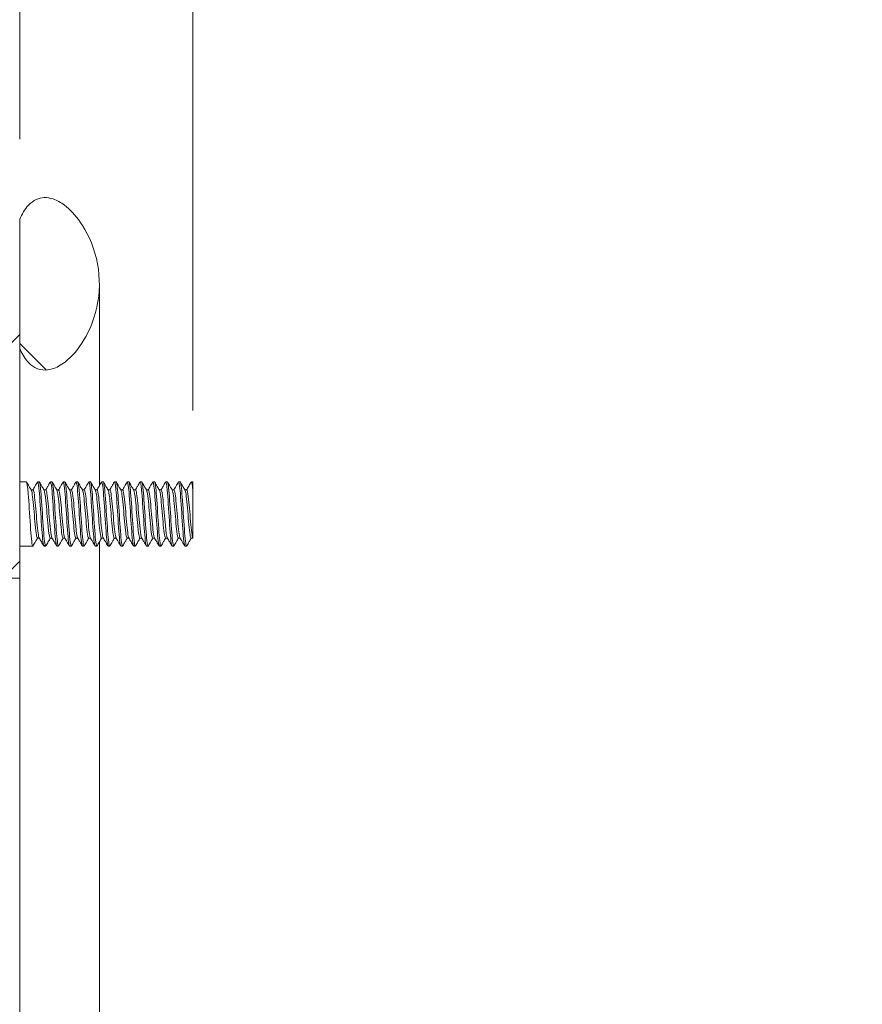
# Model space of a CAD drawing. Units: inches. Extents: x 2.7 to 79.9, y 4.2 to 50.4.
# Drawn here: x 49.1 to 52.4, y 30.6 to 34.4 of the extents above; entities that cross this region are included whole.
import ezdxf

# ---------------------------------------------------------------- set-up
doc = ezdxf.new("R2010")
doc.units = ezdxf.units.IN
doc.header["$LTSCALE"] = 5
doc.header["$MEASUREMENT"] = 0
for name, color, linetype, lineweight in [('Dimension (ANSI)', 7, 'Continuous', 5), ('Hatch (ANSI)', 7, 'Continuous', 5), ('Visible (ANSI)', 7, 'Continuous', 5)]:
    doc.layers.add(name, color=color, linetype=linetype, lineweight=lineweight)
doc.styles.add('ROMANS', font='tahoma.ttf')
doc.dimstyles.new('Default (ANSI)', dxfattribs={"dimscale": 5, "dimtxt": 0.07, "dimasz": 0.098425, "dimexe": 0.125, "dimexo": 0.0625, "dimgap": 0.031496, "dimtad": 0, "dimtih": 1, "dimtoh": 1, "dimrnd": 1e-08, "dimzin": 0, "dimdsep": 46, "dimtxsty": 'ROMANS', "dimcen": 0.09, "dimdle": 0.393701, "dimclrd": 256, "dimclre": 256, "dimclrt": 256, "dimadec": 0, "dimazin": 0, "dimtfac": 1.428571, "dimtofl": 0, "dimtmove": 0, "dimatfit": 3, "dimfxl": 1, "dimtolj": 1, "dimtzin": 0, "dimlwd": -1, "dimlwe": -1, "dimarcsym": 0})

# ---------------------------------------------------------------- blocks, each defined once
blk = doc.blocks.new('*D17')
at = {"layer": 'Defpoints', "color": 0}
for p in [(49.7493, 34.9161), (49.0733, 33.613), (49.7493, 32.5539)]:
    blk.add_point(p, dxfattribs=at)
at = {"layer": 'Dimension (ANSI)'}
for p, q in [((49.0733, 33.9255), (49.0733, 35.5411)), ((49.7493, 32.8664), (49.7493, 35.5411)), ((48.5812, 34.9161), (48.089, 34.9161)), ((50.2414, 34.9161), (51.2779, 34.9161))]:
    blk.add_line(p, q, dxfattribs=at)
for points in [[(48.5812, 34.9981), (48.5812, 34.8341), (49.0733, 34.9161)], [(50.2414, 34.9981), (50.2414, 34.8341), (49.7493, 34.9161)]]:
    blk.add_solid(points, dxfattribs=at)
at = {"layer": 'Dimension (ANSI)', "insert": (51.8977, 34.9161), "char_height": 0.35, "attachment_point": 5, "style": 'ROMANS'}
blk.add_mtext('\\A1;0.68\\PTYP.', dxfattribs=at)

msp = doc.modelspace()

# ---------------------------------------------------------------- hatches: boundary and pattern name
at = {"layer": 'Hatch (ANSI)'}
h = msp.add_hatch(dxfattribs=at)
h.set_pattern_fill('ANSI31', color=256, scale=5, style=0)
edge = h.paths.add_edge_path()
edge.add_ellipse((48.968, 19.0682), major_axis=(0.0312, 0), ratio=1, start_angle=270, end_angle=360)
edge.add_line((48.9993, 19.0682), (48.9993, 20.463))
edge.add_line((48.9993, 20.463), (49.0733, 20.463))
edge.add_line((49.0733, 20.463), (49.0733, 19.613))
edge.add_line((49.0733, 19.613), (49.0733, 19.1092))
edge.add_line((49.0733, 19.1092), (49.0733, 19.0682))
edge.add_ellipse((48.968, 19.0682), major_axis=(0, -0.1052), ratio=1, start_angle=0, end_angle=90, ccw=False)
edge.add_line((48.968, 18.963), (47.4285, 18.963))
edge.add_ellipse((47.4285, 19.0682), major_axis=(-0.1053, 0), ratio=1, start_angle=0, end_angle=90, ccw=False)
edge.add_line((47.3233, 19.0682), (47.3233, 19.6702))
edge.add_ellipse((47.292, 19.6702), major_axis=(0, 0.0312), ratio=1, start_angle=270, end_angle=360)
edge.add_line((47.292, 19.7015), (46.8679, 19.7015))
edge.add_ellipse((46.8679, 19.6702), major_axis=(-0.0221, 0.0221), ratio=1, start_angle=315, end_angle=360)
edge.add_line((46.8458, 19.6923), (46.7702, 19.6167))
edge.add_line((46.7702, 19.6167), (46.6998, 19.5464))
edge.add_line((46.6998, 19.5464), (46.6475, 19.5987))
edge.add_line((46.6475, 19.5987), (46.7389, 19.69))
edge.add_line((46.7389, 19.69), (46.7935, 19.7446))
edge.add_ellipse((46.8679, 19.6702), major_axis=(0, 0.1052), ratio=1, start_angle=0, end_angle=45, ccw=False)
edge.add_line((46.8679, 19.7755), (47.292, 19.7755))
edge.add_ellipse((47.292, 19.6702), major_axis=(0.1052, 0), ratio=1, start_angle=0, end_angle=90, ccw=False)
edge.add_line((47.3973, 19.6702), (47.3973, 19.0682))
edge.add_ellipse((47.4285, 19.0682), major_axis=(0, -0.0312), ratio=1, start_angle=270, end_angle=360)
edge.add_line((47.4285, 19.037), (48.968, 19.037))
edge = h.paths.add_edge_path()
edge.add_ellipse((48.968, 33.6077), major_axis=(0, 0.0312), ratio=1, start_angle=270, end_angle=360)
edge.add_line((48.968, 33.639), (47.4285, 33.639))
edge.add_ellipse((47.4285, 33.6077), major_axis=(-0.0312, 0), ratio=1, start_angle=270, end_angle=360)
edge.add_line((47.3973, 33.6077), (47.3973, 33.0057))
edge.add_ellipse((47.292, 33.0057), major_axis=(0, -0.1052), ratio=1, start_angle=0, end_angle=90, ccw=False)
edge.add_line((47.292, 32.9005), (46.8679, 32.9005))
edge.add_ellipse((46.8679, 33.0057), major_axis=(-0.0744, -0.0744), ratio=1, start_angle=0, end_angle=45, ccw=False)
edge.add_line((46.7935, 32.9313), (46.7433, 32.9815))
edge.add_line((46.7433, 32.9815), (46.6475, 33.0772))
edge.add_line((46.6475, 33.0772), (46.6998, 33.1296))
edge.add_line((46.6998, 33.1296), (46.7733, 33.0562))
edge.add_line((46.7733, 33.0562), (46.8458, 32.9836))
edge.add_ellipse((46.8679, 33.0057), major_axis=(0, -0.0312), ratio=1, start_angle=315, end_angle=360)
edge.add_line((46.8679, 32.9745), (47.292, 32.9745))
edge.add_ellipse((47.292, 33.0057), major_axis=(0.0312, 0), ratio=1, start_angle=270, end_angle=360)
edge.add_line((47.3233, 33.0057), (47.3233, 33.6077))
edge.add_ellipse((47.4285, 33.6077), major_axis=(0, 0.1053), ratio=1, start_angle=0, end_angle=90, ccw=False)
edge.add_line((47.4285, 33.713), (48.968, 33.713))
edge.add_ellipse((48.968, 33.6077), major_axis=(0.1052, 0), ratio=1, start_angle=0, end_angle=90, ccw=False)
edge.add_line((49.0733, 33.6077), (49.0733, 33.1092))
edge.add_line((49.0733, 33.1092), (49.0733, 32.213))
edge.add_line((49.0733, 32.213), (48.9993, 32.213))
edge.add_line((48.9993, 32.213), (48.9993, 33.6077))
h = msp.add_hatch(dxfattribs=at)
h.set_pattern_fill('ANSI31', color=256, scale=5, angle=90, style=0)
edge = h.paths.add_edge_path()
edge.add_spline(control_points=[(49.0733, 19.1092), (49.0812, 19.0906), (49.0915, 19.0721), (49.1131, 19.0481), (49.1225, 19.0402), (49.1428, 19.0293), (49.153, 19.0262), (49.1762, 19.0239), (49.1885, 19.0255), (49.2172, 19.0341), (49.2342, 19.0434), (49.2777, 19.0773), (49.3032, 19.1076), (49.3479, 19.1826), (49.3691, 19.2335), (49.3878, 19.3492), (49.3857, 19.406), (49.3588, 19.5181), (49.3348, 19.5664), (49.2908, 19.6292), (49.2698, 19.6518), (49.2343, 19.6783), (49.2193, 19.687), (49.1922, 19.6959), (49.1807, 19.6978), (49.1581, 19.697), (49.1476, 19.6946), (49.1258, 19.6846), (49.1155, 19.6766), (49.0922, 19.6517), (49.0814, 19.6324), (49.0733, 19.613)], knot_values=[-2.556013, -2.556013, -2.556013, -2.556013, -2.370583, -2.370583, -2.258868, -2.258868, -2.158655, -2.158655, -2.044357, -2.044357, -1.882641, -1.882641, -1.617624, -1.617624, -1.325701, -1.325701, -1.053398, -1.053398, -0.76997, -0.76997, -0.561089, -0.561089, -0.432651, -0.432651, -0.343484, -0.343484, -0.259777, -0.259777, -0.160293, -0.160293, 0, 0, 0, 0], degree=3, periodic=0)
edge.add_line((49.0733, 19.613), (49.0733, 19.1092))
edge = h.paths.add_edge_path()
edge.add_spline(control_points=[(49.0733, 33.1092), (49.081, 33.0908), (49.0911, 33.0725), (49.1124, 33.0485), (49.1217, 33.0405), (49.1421, 33.0295), (49.1524, 33.0263), (49.1757, 33.0239), (49.188, 33.0254), (49.2169, 33.0339), (49.2339, 33.0432), (49.2774, 33.0767), (49.3028, 33.1067), (49.3475, 33.1811), (49.3688, 33.2319), (49.3878, 33.3474), (49.3858, 33.4044), (49.359, 33.5172), (49.3348, 33.5658), (49.2908, 33.629), (49.2697, 33.6516), (49.2344, 33.6782), (49.2194, 33.6869), (49.1925, 33.6958), (49.181, 33.6978), (49.1585, 33.6971), (49.148, 33.6946), (49.1262, 33.6847), (49.1159, 33.6767), (49.0925, 33.6518), (49.0816, 33.6324), (49.0733, 33.613)], knot_values=[-2.546679, -2.546679, -2.546679, -2.546679, -2.364321, -2.364321, -2.25284, -2.25284, -2.152621, -2.152621, -2.038425, -2.038425, -1.877345, -1.877345, -1.615288, -1.615288, -1.325431, -1.325431, -1.053976, -1.053976, -0.769535, -0.769535, -0.560397, -0.560397, -0.432495, -0.432495, -0.343891, -0.343891, -0.260501, -0.260501, -0.16102, -0.16102, 0, 0, 0, 0], degree=3, periodic=0)
edge.add_line((49.0733, 33.613), (49.0733, 33.6077))
edge.add_line((49.0733, 33.6077), (49.0733, 33.1092))

# ---------------------------------------------------------------- linework, layer by layer
at = {"layer": 'Visible (ANSI)'}
for p, q in [((49.0733, 33.613), (49.0733, 33.1092)), ((49.0733, 32.213), (49.0733, 33.6077)), ((49.3843, 33.3607), (49.3843, 32.8611)), ((49.3843, 32.8611), (49.3843, 32.5733)), ((49.0743, 32.6192), (49.0733, 32.6192)), ((49.0743, 32.6192), (49.0743, 32.3067)), ((49.0743, 32.588), (49.0995, 32.588)), ((49.1433, 32.588), (49.1495, 32.588)), ((49.1933, 32.588), (49.1995, 32.588)), ((49.2433, 32.588), (49.2495, 32.588)), ((49.2933, 32.588), (49.2995, 32.588)), ((49.3433, 32.588), (49.3495, 32.588)), ((49.3933, 32.588), (49.3995, 32.588)), ((49.4433, 32.588), (49.4495, 32.588)), ((49.4933, 32.588), (49.4995, 32.588)), ((49.5433, 32.588), (49.5495, 32.588)), ((49.5933, 32.588), (49.5995, 32.588)), ((49.6433, 32.588), (49.6495, 32.588)), ((49.6933, 32.588), (49.6995, 32.588)), ((49.7433, 32.588), (49.7493, 32.588)), ((49.7493, 32.588), (49.7493, 32.5539)), ((49.1253, 32.5568), (49.1181, 32.5568)), ((49.1753, 32.5568), (49.1681, 32.5568)), ((49.2253, 32.5568), (49.2181, 32.5568)), ((49.2753, 32.5568), (49.2681, 32.5568)), ((49.3253, 32.5568), (49.3181, 32.5568)), ((49.3753, 32.5568), (49.3681, 32.5568)), ((49.4253, 32.5568), (49.4181, 32.5568)), ((49.4753, 32.5568), (49.4681, 32.5568)), ((49.5253, 32.5568), (49.5181, 32.5568)), ((49.5753, 32.5568), (49.5681, 32.5568)), ((49.6253, 32.5568), (49.6181, 32.5568)), ((49.6753, 32.5568), (49.6681, 32.5568)), ((49.7253, 32.5568), (49.7181, 32.5568)), ((49.1497, 32.3692), (49.1425, 32.3692)), ((49.1997, 32.3692), (49.1925, 32.3692)), ((49.2497, 32.3692), (49.2425, 32.3692)), ((49.2997, 32.3692), (49.2925, 32.3692)), ((49.3497, 32.3692), (49.3425, 32.3692)), ((49.3843, 32.354), (49.3843, 28.4959)), ((49.3997, 32.3692), (49.3925, 32.3692)), ((49.4497, 32.3692), (49.4425, 32.3692)), ((49.4997, 32.3692), (49.4925, 32.3692)), ((49.5497, 32.3692), (49.5425, 32.3692)), ((49.5997, 32.3692), (49.5925, 32.3692)), ((49.6497, 32.3692), (49.6425, 32.3692)), ((49.6997, 32.3692), (49.6925, 32.3692)), ((49.7493, 32.3692), (49.7425, 32.3692)), ((49.7493, 32.3698), (49.7491, 32.3702)), ((49.7493, 32.3698), (49.7493, 32.3692)), ((49.0743, 32.3067), (49.0733, 32.3067)), ((49.0743, 32.338), (49.1245, 32.338)), ((49.1683, 32.338), (49.1745, 32.338)), ((49.2183, 32.338), (49.2245, 32.338)), ((49.2683, 32.338), (49.2745, 32.338)), ((49.3183, 32.338), (49.3245, 32.338)), ((49.3683, 32.338), (49.3745, 32.338)), ((49.4183, 32.338), (49.4245, 32.338)), ((49.4683, 32.338), (49.4745, 32.338)), ((49.5183, 32.338), (49.5245, 32.338)), ((49.5683, 32.338), (49.5745, 32.338)), ((49.6183, 32.338), (49.6245, 32.338)), ((49.6683, 32.338), (49.6745, 32.338)), ((49.7183, 32.338), (49.7245, 32.338)), ((48.9993, 32.213), (49.0733, 32.213)), ((49.0733, 32.213), (49.0733, 20.463))]:
    msp.add_line(p, q, dxfattribs=at)
for points, knots in [([(49.0733, 33.1092), (49.081, 33.0908), (49.0911, 33.0725), (49.1124, 33.0485), (49.1217, 33.0405), (49.1421, 33.0295), (49.1524, 33.0263), (49.1757, 33.0239), (49.188, 33.0254), (49.2169, 33.0339), (49.2339, 33.0432), (49.2774, 33.0767), (49.3028, 33.1067), (49.3475, 33.1811), (49.3688, 33.2319), (49.3878, 33.3474), (49.3858, 33.4044), (49.359, 33.5172), (49.3348, 33.5658), (49.2908, 33.629), (49.2697, 33.6516), (49.2344, 33.6782), (49.2194, 33.6869), (49.1925, 33.6958), (49.181, 33.6978), (49.1585, 33.6971), (49.148, 33.6946), (49.1262, 33.6847), (49.1159, 33.6767), (49.0925, 33.6518), (49.0816, 33.6324), (49.0733, 33.613)], [-2.546679, -2.546679, -2.546679, -2.546679, -2.364321, -2.364321, -2.25284, -2.25284, -2.152621, -2.152621, -2.038425, -2.038425, -1.877345, -1.877345, -1.615288, -1.615288, -1.325431, -1.325431, -1.053976, -1.053976, -0.769535, -0.769535, -0.560397, -0.560397, -0.432495, -0.432495, -0.343891, -0.343891, -0.260501, -0.260501, -0.16102, -0.16102, 0, 0, 0, 0]), ([(49.1254, 32.3389), (49.1247, 32.3376), (49.124, 32.3378), (49.1232, 32.3396), (49.1205, 32.3466), (49.1177, 32.3779), (49.1149, 32.4188), (49.1121, 32.4597), (49.1093, 32.5085), (49.1065, 32.5423), (49.1042, 32.5707), (49.1019, 32.5876), (49.0995, 32.5879)], [93.597729, 93.597729, 93.597729, 93.597729, 93.868063, 93.868063, 93.868063, 94.917038, 94.917038, 94.917038, 95.966013, 95.966013, 95.966013, 96.849143, 96.849143, 96.849143, 96.849143]), ([(49.1683, 32.3383), (49.1672, 32.3382), (49.1661, 32.3416), (49.165, 32.3486), (49.1622, 32.3662), (49.1594, 32.4062), (49.1566, 32.4497), (49.1538, 32.4931), (49.1511, 32.5384), (49.1483, 32.5641), (49.1463, 32.5822), (49.1444, 32.5901), (49.1424, 32.5869)], [93.707551, 93.707551, 93.707551, 93.707551, 94.122719, 94.122719, 94.122719, 95.171694, 95.171694, 95.171694, 96.220669, 96.220669, 96.220669, 96.958965, 96.958965, 96.958965, 96.958965]), ([(49.1754, 32.3389), (49.1747, 32.3376), (49.174, 32.3377), (49.1733, 32.3394), (49.1705, 32.3459), (49.1678, 32.3768), (49.165, 32.4175), (49.1622, 32.4582), (49.1594, 32.5072), (49.1566, 32.5413), (49.1543, 32.5703), (49.1519, 32.5876), (49.1495, 32.5879)], [87.314543, 87.314543, 87.314543, 87.314543, 87.574212, 87.574212, 87.574212, 88.623187, 88.623187, 88.623187, 89.672162, 89.672162, 89.672162, 90.565958, 90.565958, 90.565958, 90.565958]), ([(49.2183, 32.3383), (49.2172, 32.3382), (49.2161, 32.3414), (49.2151, 32.348), (49.2123, 32.3652), (49.2095, 32.4049), (49.2067, 32.4483), (49.2039, 32.4917), (49.2011, 32.5372), (49.1984, 32.5633), (49.1964, 32.5819), (49.1944, 32.5901), (49.1924, 32.5869)], [87.424365, 87.424365, 87.424365, 87.424365, 87.828869, 87.828869, 87.828869, 88.877844, 88.877844, 88.877844, 89.926819, 89.926819, 89.926819, 90.67578, 90.67578, 90.67578, 90.67578]), ([(49.2254, 32.3389), (49.2247, 32.3377), (49.2241, 32.3377), (49.2234, 32.3392), (49.2206, 32.3452), (49.2178, 32.3757), (49.2151, 32.4163), (49.2123, 32.4568), (49.2095, 32.5059), (49.2067, 32.5402), (49.2043, 32.5698), (49.2019, 32.5876), (49.1995, 32.5879)], [81.031358, 81.031358, 81.031358, 81.031358, 81.280362, 81.280362, 81.280362, 82.329337, 82.329337, 82.329337, 83.378312, 83.378312, 83.378312, 84.282773, 84.282773, 84.282773, 84.282773]), ([(49.2683, 32.3383), (49.2672, 32.3382), (49.2662, 32.3412), (49.2651, 32.3475), (49.2624, 32.3643), (49.2596, 32.4037), (49.2568, 32.447), (49.254, 32.4904), (49.2512, 32.536), (49.2485, 32.5625), (49.2464, 32.5816), (49.2444, 32.5902), (49.2424, 32.587)], [81.14118, 81.14118, 81.14118, 81.14118, 81.535018, 81.535018, 81.535018, 82.583993, 82.583993, 82.583993, 83.632968, 83.632968, 83.632968, 84.392595, 84.392595, 84.392595, 84.392595]), ([(49.2754, 32.3389), (49.2748, 32.3377), (49.2741, 32.3377), (49.2735, 32.339), (49.2707, 32.3446), (49.2679, 32.3747), (49.2651, 32.4151), (49.2624, 32.4554), (49.2596, 32.5045), (49.2568, 32.5392), (49.2544, 32.5694), (49.2519, 32.5876), (49.2495, 32.5879)], [74.748173, 74.748173, 74.748173, 74.748173, 74.986511, 74.986511, 74.986511, 76.035486, 76.035486, 76.035486, 77.084461, 77.084461, 77.084461, 77.999587, 77.999587, 77.999587, 77.999587]), ([(49.3183, 32.3383), (49.3173, 32.3382), (49.3162, 32.3411), (49.3152, 32.347), (49.3124, 32.3634), (49.3097, 32.4024), (49.3069, 32.4457), (49.3041, 32.489), (49.3013, 32.5349), (49.2985, 32.5617), (49.2965, 32.5814), (49.2944, 32.5902), (49.2924, 32.587)], [74.857995, 74.857995, 74.857995, 74.857995, 75.241168, 75.241168, 75.241168, 76.290143, 76.290143, 76.290143, 77.339118, 77.339118, 77.339118, 78.10941, 78.10941, 78.10941, 78.10941]), ([(49.3254, 32.3389), (49.3248, 32.3378), (49.3242, 32.3377), (49.3236, 32.3388), (49.3208, 32.344), (49.318, 32.3736), (49.3152, 32.4138), (49.3124, 32.454), (49.3097, 32.5032), (49.3069, 32.5381), (49.3044, 32.5689), (49.302, 32.5876), (49.2995, 32.5879)], [68.464987, 68.464987, 68.464987, 68.464987, 68.692661, 68.692661, 68.692661, 69.741636, 69.741636, 69.741636, 70.790611, 70.790611, 70.790611, 71.716402, 71.716402, 71.716402, 71.716402]), ([(49.3683, 32.3383), (49.3673, 32.3382), (49.3663, 32.3409), (49.3653, 32.3465), (49.3625, 32.3624), (49.3598, 32.4011), (49.357, 32.4444), (49.3542, 32.4876), (49.3514, 32.5337), (49.3486, 32.5608), (49.3465, 32.5811), (49.3445, 32.5903), (49.3424, 32.587)], [68.574809, 68.574809, 68.574809, 68.574809, 68.947317, 68.947317, 68.947317, 69.996292, 69.996292, 69.996292, 71.045267, 71.045267, 71.045267, 71.826224, 71.826224, 71.826224, 71.826224]), ([(49.3754, 32.3389), (49.3748, 32.3378), (49.3742, 32.3377), (49.3737, 32.3387), (49.3709, 32.3434), (49.3681, 32.3726), (49.3653, 32.4126), (49.3625, 32.4526), (49.3598, 32.5018), (49.357, 32.537), (49.3545, 32.5685), (49.352, 32.5876), (49.3495, 32.5879)], [62.181802, 62.181802, 62.181802, 62.181802, 62.39881, 62.39881, 62.39881, 63.447785, 63.447785, 63.447785, 64.49676, 64.49676, 64.49676, 65.433217, 65.433217, 65.433217, 65.433217]), ([(49.4183, 32.3383), (49.4173, 32.3382), (49.4164, 32.3407), (49.4154, 32.3461), (49.4126, 32.3615), (49.4098, 32.3999), (49.4071, 32.443), (49.4043, 32.4862), (49.4015, 32.5325), (49.3987, 32.56), (49.3966, 32.5808), (49.3945, 32.5903), (49.3924, 32.587)], [62.291624, 62.291624, 62.291624, 62.291624, 62.653467, 62.653467, 62.653467, 63.702442, 63.702442, 63.702442, 64.751417, 64.751417, 64.751417, 65.543039, 65.543039, 65.543039, 65.543039]), ([(49.4254, 32.3389), (49.4248, 32.3378), (49.4243, 32.3377), (49.4237, 32.3385), (49.421, 32.3428), (49.4182, 32.3716), (49.4154, 32.4114), (49.4126, 32.4512), (49.4098, 32.5005), (49.4071, 32.536), (49.4045, 32.568), (49.402, 32.5877), (49.3995, 32.5879)], [55.898617, 55.898617, 55.898617, 55.898617, 56.10496, 56.10496, 56.10496, 57.153935, 57.153935, 57.153935, 58.20291, 58.20291, 58.20291, 59.150032, 59.150032, 59.150032, 59.150032]), ([(49.4683, 32.3383), (49.4673, 32.3382), (49.4664, 32.3406), (49.4655, 32.3456), (49.4627, 32.3606), (49.4599, 32.3987), (49.4571, 32.4417), (49.4544, 32.4848), (49.4516, 32.5313), (49.4488, 32.5592), (49.4467, 32.5805), (49.4445, 32.5904), (49.4424, 32.587)], [56.008439, 56.008439, 56.008439, 56.008439, 56.359616, 56.359616, 56.359616, 57.408591, 57.408591, 57.408591, 58.457566, 58.457566, 58.457566, 59.259854, 59.259854, 59.259854, 59.259854]), ([(49.4754, 32.3388), (49.4749, 32.3379), (49.4744, 32.3377), (49.4738, 32.3384), (49.4711, 32.3422), (49.4683, 32.3706), (49.4655, 32.4102), (49.4627, 32.4498), (49.4599, 32.4991), (49.4571, 32.5349), (49.4546, 32.5675), (49.4521, 32.5877), (49.4495, 32.5879)], [49.615431, 49.615431, 49.615431, 49.615431, 49.811109, 49.811109, 49.811109, 50.860084, 50.860084, 50.860084, 51.909059, 51.909059, 51.909059, 52.866846, 52.866846, 52.866846, 52.866846]), ([(49.5183, 32.3383), (49.5174, 32.3382), (49.5165, 32.3404), (49.5156, 32.3451), (49.5128, 32.3597), (49.51, 32.3974), (49.5072, 32.4404), (49.5044, 32.4834), (49.5017, 32.5301), (49.4989, 32.5583), (49.4967, 32.5802), (49.4946, 32.5904), (49.4924, 32.587)], [49.725254, 49.725254, 49.725254, 49.725254, 50.065766, 50.065766, 50.065766, 51.114741, 51.114741, 51.114741, 52.163716, 52.163716, 52.163716, 52.976668, 52.976668, 52.976668, 52.976668]), ([(49.5254, 32.3388), (49.5249, 32.3379), (49.5244, 32.3377), (49.5239, 32.3383), (49.5211, 32.3416), (49.5184, 32.3695), (49.5156, 32.409), (49.5128, 32.4484), (49.51, 32.4978), (49.5072, 32.5338), (49.5047, 32.567), (49.5021, 32.5877), (49.4995, 32.5879)], [43.332246, 43.332246, 43.332246, 43.332246, 43.517259, 43.517259, 43.517259, 44.566234, 44.566234, 44.566234, 45.615209, 45.615209, 45.615209, 46.583661, 46.583661, 46.583661, 46.583661]), ([(49.5683, 32.3382), (49.5674, 32.3381), (49.5665, 32.3402), (49.5657, 32.3447), (49.5629, 32.3589), (49.5601, 32.3962), (49.5573, 32.4391), (49.5545, 32.482), (49.5517, 32.5288), (49.549, 32.5574), (49.5468, 32.5799), (49.5446, 32.5905), (49.5424, 32.587)], [43.442068, 43.442068, 43.442068, 43.442068, 43.771915, 43.771915, 43.771915, 44.82089, 44.82089, 44.82089, 45.869865, 45.869865, 45.869865, 46.693483, 46.693483, 46.693483, 46.693483]), ([(49.5754, 32.3388), (49.5749, 32.338), (49.5745, 32.3378), (49.574, 32.3382), (49.5712, 32.341), (49.5684, 32.3686), (49.5657, 32.4078), (49.5629, 32.447), (49.5601, 32.4964), (49.5573, 32.5327), (49.5547, 32.5665), (49.5521, 32.5877), (49.5495, 32.5879)], [37.049061, 37.049061, 37.049061, 37.049061, 37.223408, 37.223408, 37.223408, 38.272383, 38.272383, 38.272383, 39.321358, 39.321358, 39.321358, 40.300476, 40.300476, 40.300476, 40.300476]), ([(49.6183, 32.3382), (49.6174, 32.3381), (49.6166, 32.3401), (49.6157, 32.3443), (49.613, 32.358), (49.6102, 32.395), (49.6074, 32.4378), (49.6046, 32.4806), (49.6018, 32.5276), (49.599, 32.5566), (49.5968, 32.5796), (49.5946, 32.5905), (49.5924, 32.587)], [37.158883, 37.158883, 37.158883, 37.158883, 37.478065, 37.478065, 37.478065, 38.52704, 38.52704, 38.52704, 39.576015, 39.576015, 39.576015, 40.410298, 40.410298, 40.410298, 40.410298]), ([(49.6254, 32.3388), (49.625, 32.338), (49.6245, 32.3378), (49.6241, 32.3381), (49.6213, 32.3405), (49.6185, 32.3676), (49.6157, 32.4066), (49.613, 32.4456), (49.6102, 32.495), (49.6074, 32.5316), (49.6048, 32.566), (49.6021, 32.5878), (49.5995, 32.5879)], [30.765876, 30.765876, 30.765876, 30.765876, 30.929558, 30.929558, 30.929558, 31.978533, 31.978533, 31.978533, 33.027508, 33.027508, 33.027508, 34.01729, 34.01729, 34.01729, 34.01729]), ([(49.6683, 32.3382), (49.6675, 32.3381), (49.6666, 32.34), (49.6658, 32.3439), (49.663, 32.3571), (49.6603, 32.3938), (49.6575, 32.4365), (49.6547, 32.4792), (49.6519, 32.5264), (49.6491, 32.5557), (49.6469, 32.5793), (49.6446, 32.5906), (49.6424, 32.5871)], [30.875698, 30.875698, 30.875698, 30.875698, 31.184214, 31.184214, 31.184214, 32.233189, 32.233189, 32.233189, 33.282164, 33.282164, 33.282164, 34.127112, 34.127112, 34.127112, 34.127112]), ([(49.6754, 32.3388), (49.675, 32.3381), (49.6746, 32.3378), (49.6742, 32.3381), (49.6714, 32.34), (49.6686, 32.3666), (49.6658, 32.4054), (49.663, 32.4442), (49.6603, 32.4937), (49.6575, 32.5305), (49.6548, 32.5655), (49.6522, 32.5878), (49.6495, 32.5879)], [24.48269, 24.48269, 24.48269, 24.48269, 24.635707, 24.635707, 24.635707, 25.684682, 25.684682, 25.684682, 26.733657, 26.733657, 26.733657, 27.734105, 27.734105, 27.734105, 27.734105]), ([(49.7183, 32.3382), (49.7175, 32.3381), (49.7167, 32.3398), (49.7159, 32.3435), (49.7131, 32.3563), (49.7103, 32.3926), (49.7076, 32.4352), (49.7048, 32.4778), (49.702, 32.5251), (49.6992, 32.5548), (49.6969, 32.579), (49.6947, 32.5907), (49.6924, 32.5871)], [24.592512, 24.592512, 24.592512, 24.592512, 24.890364, 24.890364, 24.890364, 25.939339, 25.939339, 25.939339, 26.988314, 26.988314, 26.988314, 27.843927, 27.843927, 27.843927, 27.843927]), ([(49.7254, 32.3388), (49.725, 32.3381), (49.7246, 32.3378), (49.7243, 32.338), (49.7215, 32.3394), (49.7187, 32.3656), (49.7159, 32.4042), (49.7131, 32.4428), (49.7103, 32.4923), (49.7076, 32.5293), (49.7049, 32.565), (49.7022, 32.5878), (49.6995, 32.588)], [18.199505, 18.199505, 18.199505, 18.199505, 18.341857, 18.341857, 18.341857, 19.390832, 19.390832, 19.390832, 20.439807, 20.439807, 20.439807, 21.45092, 21.45092, 21.45092, 21.45092]), ([(49.1425, 32.3695), (49.1415, 32.3694), (49.1405, 32.3716), (49.1394, 32.3762), (49.1364, 32.3896), (49.1334, 32.4227), (49.1305, 32.4579), (49.1275, 32.4931), (49.1245, 32.5286), (49.1215, 32.5454), (49.1206, 32.5506), (49.1196, 32.554), (49.1187, 32.5555)], [93.707551, 93.707551, 93.707551, 93.707551, 94.097738, 94.097738, 94.097738, 95.224785, 95.224785, 95.224785, 96.351832, 96.351832, 96.351832, 96.703245, 96.703245, 96.703245, 96.703245]), ([(49.1491, 32.3702), (49.1489, 32.3706), (49.1486, 32.3711), (49.1484, 32.3717), (49.1454, 32.38), (49.1424, 32.4091), (49.1394, 32.4436), (49.1364, 32.478), (49.1334, 32.5161), (49.1305, 32.5375), (49.1287, 32.5499), (49.127, 32.5563), (49.1253, 32.5564)], [93.853449, 93.853449, 93.853449, 93.853449, 93.94298, 93.94298, 93.94298, 95.070027, 95.070027, 95.070027, 96.197074, 96.197074, 96.197074, 96.849143, 96.849143, 96.849143, 96.849143]), ([(49.1925, 32.3692), (49.1898, 32.3694), (49.187, 32.3874), (49.1843, 32.4153), (49.1813, 32.4457), (49.1783, 32.4863), (49.1753, 32.5155), (49.1731, 32.537), (49.1709, 32.5515), (49.1687, 32.5555)], [87.424365, 87.424365, 87.424365, 87.424365, 88.462504, 88.462504, 88.462504, 89.589551, 89.589551, 89.589551, 90.420059, 90.420059, 90.420059, 90.420059]), ([(49.1991, 32.3705), (49.1971, 32.374), (49.1952, 32.3856), (49.1932, 32.4034), (49.1902, 32.4307), (49.1873, 32.471), (49.1843, 32.5029), (49.1813, 32.5348), (49.1783, 32.5566), (49.1753, 32.5568), (49.1753, 32.5568), (49.1753, 32.5568), (49.1753, 32.5568)], [87.570264, 87.570264, 87.570264, 87.570264, 88.307746, 88.307746, 88.307746, 89.434793, 89.434793, 89.434793, 90.561839, 90.561839, 90.561839, 90.565958, 90.565958, 90.565958, 90.565958]), ([(49.2425, 32.3695), (49.241, 32.3695), (49.2396, 32.3742), (49.2381, 32.3834), (49.2351, 32.4021), (49.2321, 32.4387), (49.2291, 32.4738), (49.2261, 32.5088), (49.2231, 32.5404), (49.2201, 32.5517), (49.2197, 32.5536), (49.2192, 32.5549), (49.2187, 32.5557)], [81.14118, 81.14118, 81.14118, 81.14118, 81.700223, 81.700223, 81.700223, 82.82727, 82.82727, 82.82727, 83.954317, 83.954317, 83.954317, 84.136874, 84.136874, 84.136874, 84.136874]), ([(49.2491, 32.3703), (49.2484, 32.3714), (49.2477, 32.3735), (49.247, 32.3767), (49.2441, 32.3906), (49.2411, 32.424), (49.2381, 32.4593), (49.2351, 32.4945), (49.2321, 32.5296), (49.2291, 32.546), (49.2278, 32.553), (49.2265, 32.5565), (49.2253, 32.5564)], [81.287079, 81.287079, 81.287079, 81.287079, 81.545465, 81.545465, 81.545465, 82.672512, 82.672512, 82.672512, 83.799558, 83.799558, 83.799558, 84.282773, 84.282773, 84.282773, 84.282773]), ([(49.2925, 32.3692), (49.2923, 32.3692), (49.2921, 32.3693), (49.2919, 32.3695), (49.2889, 32.3723), (49.2859, 32.3967), (49.2829, 32.4296), (49.2799, 32.4625), (49.2769, 32.5023), (49.274, 32.5278), (49.2722, 32.5427), (49.2704, 32.5523), (49.2687, 32.5554)], [74.857995, 74.857995, 74.857995, 74.857995, 74.937942, 74.937942, 74.937942, 76.064989, 76.064989, 76.064989, 77.192036, 77.192036, 77.192036, 77.853689, 77.853689, 77.853689, 77.853689]), ([(49.2991, 32.3703), (49.2967, 32.3747), (49.2943, 32.3919), (49.2919, 32.4165), (49.2889, 32.4471), (49.2859, 32.4877), (49.2829, 32.5166), (49.2804, 32.5413), (49.2778, 32.5564), (49.2753, 32.5567)], [75.003893, 75.003893, 75.003893, 75.003893, 75.910231, 75.910231, 75.910231, 77.037277, 77.037277, 77.037277, 77.999587, 77.999587, 77.999587, 77.999587]), ([(49.3425, 32.3695), (49.3406, 32.3697), (49.3387, 32.3778), (49.3367, 32.3929), (49.3337, 32.4164), (49.3308, 32.4554), (49.3278, 32.4893), (49.3248, 32.5231), (49.3218, 32.55), (49.3188, 32.5556), (49.3188, 32.5556), (49.3187, 32.5557), (49.3187, 32.5558)], [68.574809, 68.574809, 68.574809, 68.574809, 69.302708, 69.302708, 69.302708, 70.429755, 70.429755, 70.429755, 71.556801, 71.556801, 71.556801, 71.570504, 71.570504, 71.570504, 71.570504]), ([(49.3491, 32.3705), (49.348, 32.3724), (49.3468, 32.3769), (49.3457, 32.3841), (49.3427, 32.4033), (49.3397, 32.4401), (49.3367, 32.4751), (49.3337, 32.51), (49.3308, 32.5413), (49.3278, 32.5522), (49.3269, 32.5552), (49.3261, 32.5566), (49.3253, 32.5565)], [68.720708, 68.720708, 68.720708, 68.720708, 69.14795, 69.14795, 69.14795, 70.274996, 70.274996, 70.274996, 71.402043, 71.402043, 71.402043, 71.716402, 71.716402, 71.716402, 71.716402]), ([(49.3925, 32.3693), (49.3919, 32.3693), (49.3912, 32.3701), (49.3905, 32.372), (49.3876, 32.3807), (49.3846, 32.4102), (49.3816, 32.4448), (49.3786, 32.4794), (49.3756, 32.5173), (49.3726, 32.5383), (49.3713, 32.5475), (49.37, 32.5532), (49.3687, 32.5554)], [62.291624, 62.291624, 62.291624, 62.291624, 62.540427, 62.540427, 62.540427, 63.667474, 63.667474, 63.667474, 64.79452, 64.79452, 64.79452, 65.287318, 65.287318, 65.287318, 65.287318]), ([(49.3991, 32.3702), (49.3963, 32.3752), (49.3934, 32.3992), (49.3905, 32.4308), (49.3876, 32.4639), (49.3846, 32.5036), (49.3816, 32.5288), (49.3795, 32.5464), (49.3774, 32.5563), (49.3753, 32.5565)], [62.437523, 62.437523, 62.437523, 62.437523, 63.512715, 63.512715, 63.512715, 64.639762, 64.639762, 64.639762, 65.433217, 65.433217, 65.433217, 65.433217]), ([(49.4425, 32.3693), (49.4402, 32.3696), (49.4378, 32.3825), (49.4354, 32.4044), (49.4324, 32.4319), (49.4294, 32.4723), (49.4264, 32.504), (49.4238, 32.5313), (49.4213, 32.551), (49.4187, 32.5557)], [56.008439, 56.008439, 56.008439, 56.008439, 56.905193, 56.905193, 56.905193, 58.032239, 58.032239, 58.032239, 59.004133, 59.004133, 59.004133, 59.004133]), ([(49.4491, 32.3705), (49.4475, 32.3733), (49.4459, 32.3812), (49.4444, 32.3938), (49.4414, 32.4176), (49.4384, 32.4568), (49.4354, 32.4905), (49.4324, 32.5242), (49.4294, 32.5507), (49.4264, 32.5558), (49.426, 32.5564), (49.4257, 32.5567), (49.4253, 32.5567)], [56.154337, 56.154337, 56.154337, 56.154337, 56.750434, 56.750434, 56.750434, 57.877481, 57.877481, 57.877481, 59.004528, 59.004528, 59.004528, 59.150032, 59.150032, 59.150032, 59.150032]), ([(49.4925, 32.3695), (49.4914, 32.3694), (49.4903, 32.3719), (49.4892, 32.3772), (49.4862, 32.3915), (49.4832, 32.4253), (49.4802, 32.4605), (49.4772, 32.4957), (49.4743, 32.5306), (49.4713, 32.5466), (49.4704, 32.5512), (49.4695, 32.5541), (49.4687, 32.5555)], [49.725254, 49.725254, 49.725254, 49.725254, 50.142911, 50.142911, 50.142911, 51.269958, 51.269958, 51.269958, 52.397005, 52.397005, 52.397005, 52.720948, 52.720948, 52.720948, 52.720948]), ([(49.4991, 32.3702), (49.4988, 32.3707), (49.4985, 32.3714), (49.4982, 32.3724), (49.4952, 32.3815), (49.4922, 32.4114), (49.4892, 32.4461), (49.4862, 32.4808), (49.4832, 32.5184), (49.4802, 32.5391), (49.4786, 32.5505), (49.4769, 32.5563), (49.4753, 32.5564)], [49.871152, 49.871152, 49.871152, 49.871152, 49.988153, 49.988153, 49.988153, 51.1152, 51.1152, 51.1152, 52.242247, 52.242247, 52.242247, 52.866846, 52.866846, 52.866846, 52.866846]), ([(49.5425, 32.3692), (49.5397, 32.3693), (49.5369, 32.3884), (49.534, 32.4176), (49.5311, 32.4484), (49.5281, 32.489), (49.5251, 32.5176), (49.523, 32.538), (49.5208, 32.5516), (49.5187, 32.5555)], [43.442068, 43.442068, 43.442068, 43.442068, 44.507677, 44.507677, 44.507677, 45.634724, 45.634724, 45.634724, 46.437762, 46.437762, 46.437762, 46.437762]), ([(49.5491, 32.3704), (49.5471, 32.3741), (49.545, 32.3866), (49.543, 32.4055), (49.54, 32.4333), (49.537, 32.4737), (49.534, 32.5052), (49.5311, 32.536), (49.5282, 32.5567), (49.5253, 32.5568)], [43.587967, 43.587967, 43.587967, 43.587967, 44.352919, 44.352919, 44.352919, 45.479966, 45.479966, 45.479966, 46.583661, 46.583661, 46.583661, 46.583661]), ([(49.5925, 32.3695), (49.591, 32.3696), (49.5894, 32.3747), (49.5879, 32.3848), (49.5849, 32.4043), (49.5819, 32.4414), (49.5789, 32.4763), (49.5759, 32.5112), (49.5729, 32.5421), (49.5699, 32.5525), (49.5695, 32.554), (49.5691, 32.555), (49.5687, 32.5557)], [37.158883, 37.158883, 37.158883, 37.158883, 37.745396, 37.745396, 37.745396, 38.872443, 38.872443, 38.872443, 39.99949, 39.99949, 39.99949, 40.154577, 40.154577, 40.154577, 40.154577]), ([(49.5991, 32.3704), (49.5983, 32.3716), (49.5976, 32.374), (49.5968, 32.3778), (49.5938, 32.3925), (49.5909, 32.4266), (49.5879, 32.4618), (49.5849, 32.4971), (49.5819, 32.5317), (49.5789, 32.5472), (49.5777, 32.5535), (49.5765, 32.5565), (49.5753, 32.5564)], [37.304781, 37.304781, 37.304781, 37.304781, 37.590638, 37.590638, 37.590638, 38.717685, 38.717685, 38.717685, 39.844732, 39.844732, 39.844732, 40.300476, 40.300476, 40.300476, 40.300476]), ([(49.6425, 32.3692), (49.6422, 32.3692), (49.642, 32.3693), (49.6417, 32.3697), (49.6387, 32.3735), (49.6357, 32.3987), (49.6327, 32.432), (49.6297, 32.4653), (49.6267, 32.5049), (49.6237, 32.5296), (49.6221, 32.5436), (49.6204, 32.5524), (49.6187, 32.5554)], [30.875698, 30.875698, 30.875698, 30.875698, 30.983115, 30.983115, 30.983115, 32.110162, 32.110162, 32.110162, 33.237209, 33.237209, 33.237209, 33.871392, 33.871392, 33.871392, 33.871392]), ([(49.6491, 32.3703), (49.6466, 32.3748), (49.6442, 32.393), (49.6417, 32.4187), (49.6387, 32.4498), (49.6357, 32.4903), (49.6327, 32.5187), (49.6302, 32.5422), (49.6277, 32.5563), (49.6253, 32.5566)], [31.021596, 31.021596, 31.021596, 31.021596, 31.955404, 31.955404, 31.955404, 33.082451, 33.082451, 33.082451, 34.01729, 34.01729, 34.01729, 34.01729]), ([(49.6925, 32.3695), (49.6905, 32.3697), (49.6885, 32.3785), (49.6865, 32.3947), (49.6835, 32.4188), (49.6805, 32.4582), (49.6775, 32.4917), (49.6746, 32.5249), (49.6716, 32.5507), (49.6687, 32.5558)], [24.592512, 24.592512, 24.592512, 24.592512, 25.347881, 25.347881, 25.347881, 26.474928, 26.474928, 26.474928, 27.588206, 27.588206, 27.588206, 27.588206]), ([(49.6991, 32.3705), (49.6979, 32.3725), (49.6967, 32.3775), (49.6955, 32.3856), (49.6925, 32.4055), (49.6895, 32.4428), (49.6865, 32.4776), (49.6835, 32.5124), (49.6805, 32.543), (49.6775, 32.5529), (49.6768, 32.5555), (49.676, 32.5566), (49.6753, 32.5565)], [24.738411, 24.738411, 24.738411, 24.738411, 25.193123, 25.193123, 25.193123, 26.32017, 26.32017, 26.32017, 27.447216, 27.447216, 27.447216, 27.734105, 27.734105, 27.734105, 27.734105]), ([(49.7425, 32.3694), (49.7418, 32.3693), (49.7411, 32.3704), (49.7403, 32.3727), (49.7373, 32.3823), (49.7344, 32.4126), (49.7314, 32.4473), (49.7284, 32.4821), (49.7254, 32.5196), (49.7224, 32.5398), (49.7212, 32.5481), (49.7199, 32.5534), (49.7187, 32.5554)], [18.309327, 18.309327, 18.309327, 18.309327, 18.5856, 18.5856, 18.5856, 19.712647, 19.712647, 19.712647, 20.839694, 20.839694, 20.839694, 21.305021, 21.305021, 21.305021, 21.305021]), ([(49.7491, 32.3702), (49.7462, 32.3752), (49.7433, 32.4006), (49.7403, 32.4333), (49.7373, 32.4667), (49.7344, 32.5061), (49.7314, 32.5306), (49.7293, 32.5472), (49.7273, 32.5563), (49.7253, 32.5565)], [18.455226, 18.455226, 18.455226, 18.455226, 19.557889, 19.557889, 19.557889, 20.684935, 20.684935, 20.684935, 21.45092, 21.45092, 21.45092, 21.45092]), ([(49.7493, 32.4242), (49.7493, 32.4309), (49.7493, 32.4379), (49.7493, 32.4527), (49.7493, 32.4604), (49.7493, 32.4832), (49.7493, 32.4984), (49.7493, 32.5279), (49.7493, 32.5418), (49.7493, 32.5539)], [-0.3537411, -0.3537411, -0.3537411, -0.3537411, -0.2957865, -0.2957865, -0.2363784, -0.2363784, -0.1207781, -0.1207781, 0, 0, 0, 0]), ([(49.7493, 32.3698), (49.7493, 32.3698), (49.7493, 32.3716), (49.7493, 32.379), (49.7493, 32.385), (49.7493, 32.4013), (49.7493, 32.4121), (49.7493, 32.4242)], [-0.2770192, -0.2770192, -0.2770192, -0.2770192, -0.1957891, -0.1957891, -0.1045766, -0.1045766, 0, 0, 0, 0])]:
    msp.add_open_spline(points, degree=3, knots=knots, dxfattribs=at)
for points in [[(49.1004, 32.5872), (49.1036, 32.5818), (49.1067, 32.5763), (49.1099, 32.5708)], [(49.1329, 32.5708), (49.1361, 32.5763), (49.1392, 32.5818), (49.1424, 32.5872)], [(49.1504, 32.5872), (49.1536, 32.5818), (49.1567, 32.5763), (49.1599, 32.5708)], [(49.1829, 32.5708), (49.1861, 32.5763), (49.1892, 32.5818), (49.1924, 32.5872)], [(49.2004, 32.5872), (49.2036, 32.5818), (49.2067, 32.5763), (49.2099, 32.5708)], [(49.2329, 32.5708), (49.2361, 32.5763), (49.2392, 32.5818), (49.2424, 32.5872)], [(49.2504, 32.5872), (49.2536, 32.5818), (49.2567, 32.5763), (49.2599, 32.5708)], [(49.2829, 32.5708), (49.2861, 32.5763), (49.2892, 32.5818), (49.2924, 32.5872)], [(49.3004, 32.5872), (49.3036, 32.5818), (49.3067, 32.5763), (49.3099, 32.5708)], [(49.3329, 32.5708), (49.3361, 32.5763), (49.3392, 32.5818), (49.3424, 32.5872)], [(49.3504, 32.5872), (49.3536, 32.5818), (49.3567, 32.5763), (49.3599, 32.5708)], [(49.3829, 32.5708), (49.3861, 32.5763), (49.3892, 32.5818), (49.3924, 32.5872)], [(49.4004, 32.5872), (49.4036, 32.5818), (49.4067, 32.5763), (49.4099, 32.5708)], [(49.4329, 32.5708), (49.4361, 32.5763), (49.4392, 32.5818), (49.4424, 32.5872)], [(49.4504, 32.5872), (49.4536, 32.5818), (49.4567, 32.5763), (49.4599, 32.5708)], [(49.4829, 32.5708), (49.4861, 32.5763), (49.4892, 32.5818), (49.4924, 32.5872)], [(49.5004, 32.5872), (49.5036, 32.5818), (49.5067, 32.5763), (49.5099, 32.5708)], [(49.5329, 32.5708), (49.5361, 32.5763), (49.5392, 32.5818), (49.5424, 32.5872)], [(49.5504, 32.5872), (49.5536, 32.5818), (49.5567, 32.5763), (49.5599, 32.5708)], [(49.5829, 32.5708), (49.5861, 32.5763), (49.5892, 32.5818), (49.5924, 32.5872)], [(49.6004, 32.5872), (49.6036, 32.5818), (49.6067, 32.5763), (49.6099, 32.5708)], [(49.6329, 32.5708), (49.6361, 32.5763), (49.6392, 32.5818), (49.6424, 32.5872)], [(49.6504, 32.5872), (49.6536, 32.5818), (49.6567, 32.5763), (49.6599, 32.5708)], [(49.6829, 32.5708), (49.6861, 32.5763), (49.6892, 32.5818), (49.6924, 32.5872)], [(49.7004, 32.5872), (49.7036, 32.5818), (49.7067, 32.5763), (49.7099, 32.5708)], [(49.7329, 32.5708), (49.7361, 32.5763), (49.7392, 32.5818), (49.7424, 32.5872)], [(49.7493, 32.5539), (49.747, 32.5786), (49.7447, 32.5907), (49.7424, 32.5871)], [(49.1099, 32.5708), (49.1128, 32.5658), (49.1158, 32.5608), (49.1187, 32.5558)], [(49.1247, 32.5568), (49.1274, 32.5615), (49.1302, 32.5661), (49.1329, 32.5708)], [(49.1599, 32.5708), (49.1628, 32.5658), (49.1658, 32.5608), (49.1687, 32.5558)], [(49.1747, 32.5568), (49.1774, 32.5615), (49.1802, 32.5661), (49.1829, 32.5708)], [(49.2099, 32.5708), (49.2128, 32.5658), (49.2158, 32.5608), (49.2187, 32.5558)], [(49.2247, 32.5568), (49.2274, 32.5615), (49.2302, 32.5661), (49.2329, 32.5708)], [(49.2599, 32.5708), (49.2628, 32.5658), (49.2658, 32.5608), (49.2687, 32.5558)], [(49.2747, 32.5568), (49.2774, 32.5615), (49.2802, 32.5661), (49.2829, 32.5708)], [(49.3099, 32.5708), (49.3128, 32.5658), (49.3158, 32.5608), (49.3187, 32.5558)], [(49.3247, 32.5568), (49.3274, 32.5615), (49.3302, 32.5661), (49.3329, 32.5708)], [(49.3599, 32.5708), (49.3628, 32.5658), (49.3658, 32.5608), (49.3687, 32.5558)], [(49.3747, 32.5568), (49.3774, 32.5615), (49.3802, 32.5661), (49.3829, 32.5708)], [(49.4099, 32.5708), (49.4128, 32.5658), (49.4158, 32.5608), (49.4187, 32.5558)], [(49.4247, 32.5568), (49.4274, 32.5615), (49.4302, 32.5661), (49.4329, 32.5708)], [(49.4599, 32.5708), (49.4628, 32.5658), (49.4658, 32.5608), (49.4687, 32.5558)], [(49.4747, 32.5568), (49.4774, 32.5615), (49.4802, 32.5661), (49.4829, 32.5708)], [(49.5099, 32.5708), (49.5128, 32.5658), (49.5158, 32.5608), (49.5187, 32.5558)], [(49.5247, 32.5568), (49.5274, 32.5615), (49.5302, 32.5661), (49.5329, 32.5708)], [(49.5599, 32.5708), (49.5628, 32.5658), (49.5658, 32.5608), (49.5687, 32.5558)], [(49.5747, 32.5568), (49.5774, 32.5615), (49.5802, 32.5661), (49.5829, 32.5708)], [(49.6099, 32.5708), (49.6128, 32.5658), (49.6158, 32.5608), (49.6187, 32.5558)], [(49.6247, 32.5568), (49.6274, 32.5615), (49.6302, 32.5661), (49.6329, 32.5708)], [(49.6599, 32.5708), (49.6628, 32.5658), (49.6658, 32.5608), (49.6687, 32.5558)], [(49.6747, 32.5568), (49.6774, 32.5615), (49.6802, 32.5661), (49.6829, 32.5708)], [(49.7099, 32.5708), (49.7128, 32.5658), (49.7158, 32.5608), (49.7187, 32.5558)], [(49.7247, 32.5568), (49.7274, 32.5615), (49.7302, 32.5661), (49.7329, 32.5708)], [(49.1349, 32.3551), (49.1317, 32.3496), (49.1286, 32.3442), (49.1254, 32.3387)], [(49.1431, 32.3692), (49.1404, 32.3645), (49.1376, 32.3598), (49.1349, 32.3551)], [(49.1579, 32.3551), (49.155, 32.3601), (49.152, 32.3651), (49.1491, 32.3702)], [(49.1674, 32.3387), (49.1642, 32.3442), (49.1611, 32.3496), (49.1579, 32.3551)], [(49.1849, 32.3551), (49.1817, 32.3496), (49.1786, 32.3442), (49.1754, 32.3387)], [(49.1931, 32.3692), (49.1904, 32.3645), (49.1876, 32.3598), (49.1849, 32.3551)], [(49.2079, 32.3551), (49.205, 32.3601), (49.202, 32.3651), (49.1991, 32.3702)], [(49.2174, 32.3387), (49.2142, 32.3442), (49.2111, 32.3496), (49.2079, 32.3551)], [(49.2349, 32.3551), (49.2317, 32.3496), (49.2286, 32.3442), (49.2254, 32.3387)], [(49.2431, 32.3692), (49.2404, 32.3645), (49.2376, 32.3598), (49.2349, 32.3551)], [(49.2579, 32.3551), (49.255, 32.3601), (49.252, 32.3651), (49.2491, 32.3702)], [(49.2674, 32.3387), (49.2642, 32.3442), (49.2611, 32.3496), (49.2579, 32.3551)], [(49.2849, 32.3551), (49.2817, 32.3496), (49.2786, 32.3442), (49.2754, 32.3387)], [(49.2931, 32.3692), (49.2904, 32.3645), (49.2876, 32.3598), (49.2849, 32.3551)], [(49.3079, 32.3551), (49.305, 32.3601), (49.302, 32.3651), (49.2991, 32.3702)], [(49.3174, 32.3387), (49.3142, 32.3442), (49.3111, 32.3496), (49.3079, 32.3551)], [(49.3349, 32.3551), (49.3317, 32.3496), (49.3286, 32.3442), (49.3254, 32.3387)], [(49.3431, 32.3692), (49.3404, 32.3645), (49.3376, 32.3598), (49.3349, 32.3551)], [(49.3579, 32.3551), (49.355, 32.3601), (49.352, 32.3651), (49.3491, 32.3702)], [(49.3674, 32.3387), (49.3642, 32.3442), (49.3611, 32.3496), (49.3579, 32.3551)], [(49.3849, 32.3551), (49.3817, 32.3496), (49.3786, 32.3442), (49.3754, 32.3387)], [(49.3931, 32.3692), (49.3904, 32.3645), (49.3876, 32.3598), (49.3849, 32.3551)], [(49.4079, 32.3551), (49.405, 32.3601), (49.402, 32.3651), (49.3991, 32.3702)], [(49.4174, 32.3387), (49.4142, 32.3442), (49.4111, 32.3496), (49.4079, 32.3551)], [(49.4349, 32.3551), (49.4317, 32.3496), (49.4286, 32.3442), (49.4254, 32.3387)], [(49.4431, 32.3692), (49.4404, 32.3645), (49.4376, 32.3598), (49.4349, 32.3551)], [(49.4579, 32.3551), (49.455, 32.3601), (49.452, 32.3651), (49.4491, 32.3702)], [(49.4674, 32.3387), (49.4642, 32.3442), (49.4611, 32.3496), (49.4579, 32.3551)], [(49.4849, 32.3551), (49.4817, 32.3496), (49.4786, 32.3442), (49.4754, 32.3387)], [(49.4931, 32.3692), (49.4904, 32.3645), (49.4876, 32.3598), (49.4849, 32.3551)], [(49.5079, 32.3551), (49.505, 32.3601), (49.502, 32.3651), (49.4991, 32.3702)], [(49.5174, 32.3387), (49.5142, 32.3442), (49.5111, 32.3496), (49.5079, 32.3551)], [(49.5349, 32.3551), (49.5317, 32.3496), (49.5286, 32.3442), (49.5254, 32.3387)], [(49.5431, 32.3692), (49.5404, 32.3645), (49.5376, 32.3598), (49.5349, 32.3551)], [(49.5579, 32.3551), (49.555, 32.3601), (49.552, 32.3651), (49.5491, 32.3702)], [(49.5674, 32.3387), (49.5642, 32.3442), (49.5611, 32.3496), (49.5579, 32.3551)], [(49.5849, 32.3551), (49.5817, 32.3496), (49.5786, 32.3442), (49.5754, 32.3387)], [(49.5931, 32.3692), (49.5904, 32.3645), (49.5876, 32.3598), (49.5849, 32.3551)], [(49.6079, 32.3551), (49.605, 32.3601), (49.602, 32.3651), (49.5991, 32.3702)], [(49.6174, 32.3387), (49.6142, 32.3442), (49.6111, 32.3496), (49.6079, 32.3551)], [(49.6349, 32.3551), (49.6317, 32.3496), (49.6286, 32.3442), (49.6254, 32.3387)], [(49.6431, 32.3692), (49.6404, 32.3645), (49.6376, 32.3598), (49.6349, 32.3551)], [(49.6579, 32.3551), (49.655, 32.3601), (49.652, 32.3651), (49.6491, 32.3702)], [(49.6674, 32.3387), (49.6642, 32.3442), (49.6611, 32.3496), (49.6579, 32.3551)], [(49.6849, 32.3551), (49.6817, 32.3496), (49.6786, 32.3442), (49.6754, 32.3387)], [(49.6931, 32.3692), (49.6904, 32.3645), (49.6876, 32.3598), (49.6849, 32.3551)], [(49.7079, 32.3551), (49.705, 32.3601), (49.702, 32.3651), (49.6991, 32.3702)], [(49.7174, 32.3387), (49.7142, 32.3442), (49.7111, 32.3496), (49.7079, 32.3551)], [(49.7349, 32.3551), (49.7317, 32.3496), (49.7286, 32.3442), (49.7254, 32.3387)], [(49.7431, 32.3692), (49.7404, 32.3645), (49.7376, 32.3598), (49.7349, 32.3551)]]:
    msp.add_open_spline(points, degree=3, dxfattribs=at)

# ---------------------------------------------------------------- dimensions: what is measured, and where the dimension line sits
at = {"layer": 'Dimension (ANSI)'}
dim = msp.add_linear_dim(base=(49.7493, 34.9161), p1=(49.0733, 33.613), p2=(49.7493, 32.5539), angle=180, text='<>\\PTYP.', dimstyle='Default (ANSI)', override={"dimtih": 0, "dimtoh": 0, "dimdec": 2, "dimtp": 0, "dimtm": 0, "dimtdec": 2, "dimatfit": 1}, dxfattribs=at)
dim.commit()
dim.dimension.update_dxf_attribs({"geometry": '*D17', "text_midpoint": (51.8977, 34.9161), "dimtype": 160})

doc.saveas('drawing.dxf')
